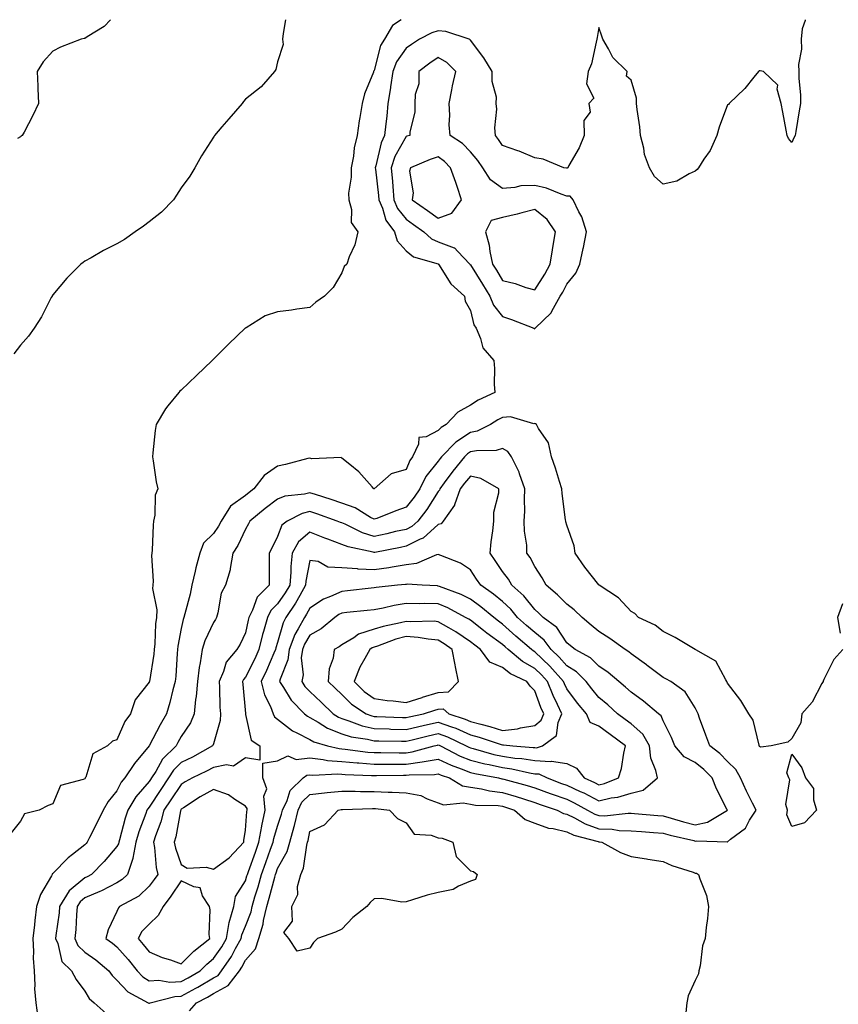
# Model space of a CAD drawing. Units: inches. Extents: x 939443 to 942083, y 7292618 to 7295258.
# Drawn here: x 940038 to 940293, y 7294951 to 7295258 of the extents above; entities that cross this region are included whole.
import ezdxf

# ---------------------------------------------------------------- set-up
doc = ezdxf.new("R2010")
doc.units = ezdxf.units.IN
doc.header["$MEASUREMENT"] = 0
doc.layers.add('Contour_93947292', color=7, linetype='Continuous', true_color=0x4f2a3e)

msp = doc.modelspace()

# ---------------------------------------------------------------- linework, layer by layer
at = {"layer": 'Contour_93947292'}
for points in [[(940156.47, 7295258, 3245), (940153.77, 7295256.2, 3245), (940151.26, 7295251.92, 3245), (940150.03, 7295249.94, 3245), (940148.05, 7295242.18, 3245), (940147.94, 7295242.03, 3245), (940147.91, 7295241.92, 3245), (940147.84, 7295241.71, 3245), (940145.05, 7295234.92, 3245), (940144.32, 7295231.92, 3245), (940143.65, 7295227.52, 3245), (940143.45, 7295226.52, 3245), (940142.82, 7295221.92, 3245), (940141.85, 7295218.12, 3245), (940141.61, 7295215.48, 3245), (940140.92, 7295211.92, 3245), (940140.98, 7295208.99, 3245), (940140.14, 7295204.01, 3245), (940140.2, 7295201.92, 3245), (940141.04, 7295198.93, 3245), (940140.96, 7295194.83, 3245), (940142.96, 7295191.92, 3245), (940142.1, 7295187.87, 3245), (940140.32, 7295184.19, 3245), (940139.54, 7295181.92, 3245), (940138.79, 7295181.18, 3245), (940138.05, 7295179.24, 3245), (940135.31, 7295174.66, 3245), (940132.68, 7295171.92, 3245), (940129.92, 7295170.05, 3245), (940128.05, 7295168.38, 3245), (940123.99, 7295167.86, 3245), (940122.39, 7295167.58, 3245), (940118.05, 7295167.07, 3245), (940114.14, 7295165.83, 3245), (940108.22, 7295162.09, 3245), (940108.05, 7295162, 3245), (940107.97, 7295161.92, 3245), (940102.91, 7295157.06, 3245), (940098.05, 7295152.32, 3245), (940097.84, 7295152.13, 3245), (940097.64, 7295151.92, 3245), (940092.75, 7295147.22, 3245), (940088.05, 7295142.68, 3245), (940087.66, 7295142.31, 3245), (940087.27, 7295141.92, 3245), (940083.88, 7295137.75, 3245), (940083.12, 7295136.85, 3245), (940080.25, 7295131.92, 3245), (940079.9, 7295130.07, 3245), (940079.25, 7295123.12, 3245), (940079.07, 7295121.92, 3245), (940079.32, 7295120.65, 3245), (940080.24, 7295114.11, 3245), (940080.76, 7295111.92, 3245), (940079.95, 7295110.02, 3245), (940079.84, 7295103.71, 3245), (940079.42, 7295101.92, 3245), (940079.32, 7295100.65, 3245), (940079, 7295092.87, 3245), (940078.93, 7295091.92, 3245), (940078.77, 7295091.2, 3245), (940079.33, 7295083.2, 3245), (940079.16, 7295081.92, 3245), (940079.08, 7295080.89, 3245), (940080.45, 7295074.32, 3245), (940080.34, 7295071.92, 3245), (940080.08, 7295069.89, 3245), (940079.83, 7295063.7, 3245), (940079.64, 7295061.92, 3245), (940079.5, 7295060.47, 3245), (940078.13, 7295052, 3245), (940078.12, 7295051.92, 3245), (940078.11, 7295051.86, 3245), (940078.05, 7295051.7, 3245), (940073.67, 7295046.3, 3245), (940072.21, 7295041.92, 3245), (940070.46, 7295039.51, 3245), (940068.05, 7295033.8, 3245), (940066.64, 7295033.33, 3245), (940065.06, 7295031.92, 3245), (940060.49, 7295029.48, 3245), (940058.35, 7295022.22, 3245), (940058.19, 7295021.92, 3245), (940058.13, 7295021.84, 3245), (940058.05, 7295021.7, 3245), (940057.55, 7295021.42, 3245), (940050.43, 7295019.54, 3245), (940048.05, 7295013.86, 3245), (940046.67, 7295013.3, 3245), (940043.84, 7295011.92, 3245), (940039.23, 7295010.74, 3245), (940038.05, 7295008.51, 3245), (940035.1, 7295004.87, 3245)], [(940120.49, 7295258, 3244), (940119.79, 7295253.66, 3244), (940119.61, 7295251.92, 3244), (940119.73, 7295250.24, 3244), (940118.05, 7295244.87, 3244), (940117.45, 7295242.52, 3244), (940117.12, 7295241.92, 3244), (940112.9, 7295237.07, 3244), (940108.05, 7295233.27, 3244), (940107.45, 7295232.52, 3244), (940106.96, 7295231.92, 3244), (940102.87, 7295227.1, 3244), (940100.73, 7295224.6, 3244), (940098.43, 7295221.92, 3244), (940098.26, 7295221.71, 3244), (940098.05, 7295221.45, 3244), (940094.38, 7295215.59, 3244), (940092.24, 7295211.92, 3244), (940090.68, 7295209.29, 3244), (940088.05, 7295205.62, 3244), (940086.59, 7295203.38, 3244), (940085.62, 7295201.92, 3244), (940081.89, 7295198.08, 3244), (940078.05, 7295195.02, 3244), (940076.27, 7295193.7, 3244), (940073.68, 7295191.92, 3244), (940070.41, 7295189.56, 3244), (940068.05, 7295188.18, 3244), (940063.88, 7295186.09, 3244), (940060.02, 7295183.89, 3244), (940058.05, 7295182.81, 3244), (940057.52, 7295182.45, 3244), (940056.82, 7295181.92, 3244), (940052.47, 7295177.5, 3244), (940048.05, 7295172.3, 3244), (940047.92, 7295172.05, 3244), (940047.85, 7295171.92, 3244), (940047.61, 7295171.48, 3244), (940044.52, 7295165.45, 3244), (940042.3, 7295161.92, 3244), (940040.52, 7295159.45, 3244), (940038.05, 7295156.69, 3244), (940035.99, 7295153.98, 3244)], [(940066.03, 7295258, 3243), (940064.08, 7295255.89, 3243), (940058.8, 7295252.67, 3243), (940058.05, 7295252.16, 3243), (940057.84, 7295252.13, 3243), (940056.92, 7295251.92, 3243), (940050.48, 7295249.49, 3243), (940048.05, 7295248.2, 3243), (940045.04, 7295244.93, 3243), (940043.16, 7295241.92, 3243), (940043.4, 7295237.27, 3243), (940043.39, 7295236.58, 3243), (940043.62, 7295231.92, 3243), (940041.84, 7295228.13, 3243), (940039.11, 7295222.98, 3243), (940038.58, 7295221.92, 3243), (940038.26, 7295221.71, 3243), (940038.05, 7295221.58, 3243), (940037.09, 7295220.96, 3243)], [(940282.25, 7295258, 3246), (940282.24, 7295257.73, 3246), (940281.29, 7295255.16, 3246), (940281, 7295251.92, 3246), (940281.12, 7295248.85, 3246), (940280.18, 7295244.05, 3246), (940280.28, 7295241.92, 3246), (940280.31, 7295239.66, 3246), (940280.76, 7295234.63, 3246), (940280.78, 7295231.92, 3246), (940280.32, 7295229.65, 3246), (940279.37, 7295223.24, 3246), (940279.12, 7295221.92, 3246), (940278.75, 7295221.22, 3246), (940278.05, 7295219.75, 3246), (940277.1, 7295220.97, 3246), (940276.68, 7295221.92, 3246), (940276.33, 7295223.64, 3246), (940275.32, 7295229.19, 3246), (940274.75, 7295231.92, 3246), (940273.56, 7295236.41, 3246), (940273.74, 7295237.61, 3246), (940269.24, 7295241.92, 3246), (940268.26, 7295242.13, 3246), (940268.05, 7295242.07, 3246), (940267.93, 7295242.04, 3246), (940267.71, 7295241.92, 3246), (940266.26, 7295240.13, 3246), (940263.44, 7295236.53, 3246), (940258.58, 7295231.92, 3246), (940258.35, 7295231.62, 3246), (940258.05, 7295231.47, 3246), (940255.44, 7295224.53, 3246), (940254.72, 7295221.92, 3246), (940252.66, 7295217.31, 3246), (940250.74, 7295214.61, 3246), (940249, 7295211.92, 3246), (940248.65, 7295211.32, 3246), (940248.05, 7295210.8, 3246), (940246.15, 7295210.02, 3246), (940242.28, 7295207.69, 3246), (940238.05, 7295206.8, 3246), (940235.36, 7295209.23, 3246), (940233.81, 7295211.92, 3246), (940232.21, 7295216.08, 3246), (940232.01, 7295217.96, 3246), (940231, 7295221.92, 3246), (940230.75, 7295224.62, 3246), (940229.93, 7295230.04, 3246), (940229.75, 7295231.92, 3246), (940229.74, 7295233.61, 3246), (940228.05, 7295239.16, 3246), (940226.58, 7295240.45, 3246), (940226.79, 7295241.92, 3246), (940222.36, 7295246.23, 3246), (940221.06, 7295248.91, 3246), (940219.27, 7295251.92, 3246), (940218.99, 7295252.86, 3246), (940218.05, 7295255.56, 3246), (940217.49, 7295252.48, 3246), (940217.43, 7295251.92, 3246), (940217.16, 7295251.03, 3246), (940215.7, 7295244.27, 3246), (940214.75, 7295241.92, 3246), (940214.2, 7295238.07, 3246), (940216.45, 7295233.52, 3246), (940214.91, 7295231.92, 3246), (940215.34, 7295229.21, 3246), (940213.35, 7295226.62, 3246), (940213.43, 7295221.92, 3246), (940211.9, 7295218.07, 3246), (940208.7, 7295212.57, 3246), (940208.36, 7295211.92, 3246), (940208.2, 7295211.77, 3246), (940208.05, 7295211.78, 3246), (940207.95, 7295211.82, 3246), (940207.12, 7295211.92, 3246), (940200.68, 7295214.55, 3246), (940198.05, 7295215.02, 3246), (940193.18, 7295217.05, 3246), (940192.82, 7295217.15, 3246), (940188.05, 7295218.84, 3246), (940186.84, 7295220.71, 3246), (940185.83, 7295221.92, 3246), (940185.63, 7295224.34, 3246), (940186.31, 7295230.18, 3246), (940186.09, 7295231.92, 3246), (940186.12, 7295233.85, 3246), (940184.84, 7295238.71, 3246), (940184.86, 7295241.92, 3246), (940182.27, 7295246.14, 3246), (940178.05, 7295251.67, 3246), (940177.92, 7295251.79, 3246), (940177.65, 7295251.92, 3246), (940170.44, 7295254.31, 3246), (940168.05, 7295254.58, 3246), (940166.03, 7295253.94, 3246), (940162.23, 7295251.92, 3246), (940159.67, 7295250.3, 3246), (940158.05, 7295249.11, 3246), (940155.09, 7295244.88, 3246), (940153.93, 7295241.92, 3246), (940153.19, 7295237.06, 3246), (940153.16, 7295236.81, 3246), (940152.35, 7295231.92, 3246), (940152.01, 7295227.96, 3246), (940151.7, 7295225.57, 3246), (940151.36, 7295221.92, 3246), (940150.31, 7295219.66, 3246), (940148.63, 7295212.5, 3246), (940148.43, 7295211.92, 3246), (940148.47, 7295211.5, 3246), (940149.4, 7295203.27, 3246), (940149.51, 7295201.92, 3246), (940150.65, 7295199.32, 3246), (940151.75, 7295195.62, 3246), (940154.44, 7295191.92, 3246), (940155.28, 7295189.15, 3246), (940158.05, 7295186.03, 3246), (940160.31, 7295184.18, 3246), (940168.03, 7295181.94, 3246), (940168.06, 7295181.93, 3246), (940168.07, 7295181.92, 3246), (940168.11, 7295181.86, 3246), (940171.93, 7295175.8, 3246), (940176.21, 7295171.92, 3246), (940176.45, 7295170.32, 3246), (940178.05, 7295167.45, 3246), (940179.09, 7295162.96, 3246), (940179.87, 7295161.92, 3246), (940181.23, 7295158.74, 3246), (940181.94, 7295155.81, 3246), (940185.32, 7295151.92, 3246), (940185.54, 7295149.41, 3246), (940185.42, 7295144.55, 3246), (940185.62, 7295141.92, 3246), (940180.47, 7295139.5, 3246), (940178.05, 7295138.03, 3246), (940174.11, 7295135.86, 3246), (940170.49, 7295131.92, 3246), (940168.94, 7295131.03, 3246), (940168.05, 7295130.11, 3246), (940164.25, 7295128.12, 3246), (940162, 7295127.97, 3246), (940161.94, 7295125.81, 3246), (940159.99, 7295121.92, 3246), (940159.16, 7295120.81, 3246), (940158.05, 7295117.98, 3246), (940153.4, 7295116.57, 3246), (940148.1, 7295111.92, 3246), (940148.06, 7295111.91, 3246), (940148.05, 7295111.9, 3246), (940148.04, 7295111.91, 3246), (940147.99, 7295111.92, 3246), (940147.44, 7295112.53, 3246), (940143.33, 7295117.2, 3246), (940140.47, 7295119.5, 3246), (940138.05, 7295121.51, 3246), (940137.83, 7295121.7, 3246), (940128.67, 7295121.3, 3246), (940128.05, 7295121.48, 3246), (940127.47, 7295121.34, 3246), (940120.46, 7295119.51, 3246), (940118.05, 7295118.99, 3246), (940113.86, 7295116.11, 3246), (940110.69, 7295111.92, 3246), (940109.19, 7295110.78, 3246), (940108.05, 7295109.85, 3246), (940103.41, 7295106.56, 3246), (940100.51, 7295101.92, 3246), (940099.66, 7295100.31, 3246), (940098.05, 7295098.04, 3246), (940094.94, 7295095.03, 3246), (940093.8, 7295091.92, 3246), (940092.61, 7295087.36, 3246), (940092.4, 7295086.27, 3246), (940091.37, 7295081.92, 3246), (940090.86, 7295079.11, 3246), (940089.13, 7295073, 3246), (940088.9, 7295071.92, 3246), (940088.66, 7295071.31, 3246), (940088.05, 7295068.41, 3246), (940087.01, 7295062.96, 3246), (940086.91, 7295061.92, 3246), (940086.78, 7295060.65, 3246), (940086.39, 7295053.58, 3246), (940086.19, 7295051.92, 3246), (940085.48, 7295049.35, 3246), (940084.52, 7295045.45, 3246), (940083.46, 7295041.92, 3246), (940081.51, 7295038.46, 3246), (940078.07, 7295031.94, 3246), (940078.05, 7295031.91, 3246), (940073.52, 7295026.45, 3246), (940070.52, 7295021.92, 3246), (940069.38, 7295020.59, 3246), (940068.05, 7295017.91, 3246), (940065.34, 7295014.63, 3246), (940063.76, 7295011.92, 3246), (940061.88, 7295008.09, 3246), (940059.52, 7295003.39, 3246), (940058.79, 7295001.92, 3246), (940058.45, 7295001.52, 3246), (940058.05, 7295001.13, 3246), (940054.24, 7294998.11, 3246), (940052.89, 7294997.08, 3246), (940048.05, 7294992.18, 3246), (940047.9, 7294992.07, 3246), (940047.83, 7294991.92, 3246), (940047.62, 7294991.49, 3246), (940044.28, 7294985.69, 3246), (940043.05, 7294981.92, 3246), (940042.45, 7294977.52, 3246), (940042.37, 7294976.24, 3246), (940041.84, 7294971.92, 3246), (940042.08, 7294967.89, 3246), (940041.92, 7294965.79, 3246), (940042.23, 7294961.92, 3246), (940042.53, 7294957.44, 3246), (940042.36, 7294956.23, 3246), (940042.83, 7294951.92, 3246), (940043.43, 7294947.3, 3246)], [(940293.94, 7295061.92, 3247), (940291.17, 7295058.8, 3247), (940288.05, 7295052.53, 3247), (940287.89, 7295052.08, 3247), (940287.82, 7295051.92, 3247), (940287.46, 7295051.33, 3247), (940284.44, 7295045.53, 3247), (940281.22, 7295041.92, 3247), (940280.92, 7295039.05, 3247), (940278.05, 7295034.25, 3247), (940276.89, 7295033.08, 3247), (940271.68, 7295031.92, 3247), (940268.46, 7295031.51, 3247), (940268.05, 7295031.72, 3247), (940268, 7295031.87, 3247), (940267.94, 7295031.92, 3247), (940267.87, 7295032.1, 3247), (940266.08, 7295039.95, 3247), (940264.75, 7295041.92, 3247), (940262.18, 7295046.05, 3247), (940258.05, 7295051.41, 3247), (940257.93, 7295051.8, 3247), (940257.88, 7295051.92, 3247), (940257.53, 7295052.44, 3247), (940254.41, 7295058.28, 3247), (940248.16, 7295061.81, 3247), (940248.05, 7295061.89, 3247), (940247.98, 7295061.92, 3247), (940241.78, 7295065.65, 3247), (940238.05, 7295067.51, 3247), (940235.58, 7295069.45, 3247), (940230.4, 7295071.92, 3247), (940229.22, 7295073.09, 3247), (940228.05, 7295073.77, 3247), (940224.1, 7295077.97, 3247), (940218.17, 7295081.92, 3247), (940218.11, 7295081.98, 3247), (940218.05, 7295082.01, 3247), (940213.68, 7295087.55, 3247), (940210.67, 7295091.92, 3247), (940210.34, 7295094.21, 3247), (940208.05, 7295100.68, 3247), (940207.8, 7295101.67, 3247), (940207.73, 7295101.92, 3247), (940207.69, 7295102.28, 3247), (940206.64, 7295110.51, 3247), (940206.51, 7295111.92, 3247), (940205.75, 7295114.22, 3247), (940204.53, 7295118.4, 3247), (940203.25, 7295121.92, 3247), (940202.39, 7295126.26, 3247), (940199.25, 7295130.72, 3247), (940198.67, 7295131.92, 3247), (940198.31, 7295132.18, 3247), (940198.05, 7295132.26, 3247), (940197.77, 7295132.2, 3247), (940190.49, 7295134.36, 3247), (940188.05, 7295134.14, 3247), (940186.59, 7295133.38, 3247), (940184.28, 7295131.92, 3247), (940180.12, 7295129.85, 3247), (940178.05, 7295129.43, 3247), (940173.5, 7295126.47, 3247), (940169.06, 7295121.92, 3247), (940168.6, 7295121.37, 3247), (940168.05, 7295120.6, 3247), (940164.2, 7295115.77, 3247), (940162.3, 7295111.92, 3247), (940160.59, 7295109.38, 3247), (940158.05, 7295106.19, 3247), (940154.83, 7295105.14, 3247), (940148.88, 7295102.75, 3247), (940148.05, 7295102.45, 3247), (940146.92, 7295103.05, 3247), (940142.18, 7295106.05, 3247), (940138.05, 7295107.47, 3247), (940134.74, 7295108.61, 3247), (940129.82, 7295110.15, 3247), (940128.05, 7295110.73, 3247), (940126.45, 7295110.32, 3247), (940120.34, 7295109.63, 3247), (940118.05, 7295108.76, 3247), (940114.19, 7295105.78, 3247), (940109.41, 7295101.92, 3247), (940108.95, 7295101.02, 3247), (940108.05, 7295099.36, 3247), (940105.69, 7295094.28, 3247), (940104.09, 7295091.92, 3247), (940103.23, 7295087.1, 3247), (940103.24, 7295086.73, 3247), (940101.79, 7295081.92, 3247), (940100.48, 7295079.49, 3247), (940099.47, 7295073.34, 3247), (940099, 7295071.92, 3247), (940098.67, 7295071.3, 3247), (940098.05, 7295070.35, 3247), (940095.34, 7295064.63, 3247), (940094.52, 7295061.92, 3247), (940093.94, 7295057.81, 3247), (940093.63, 7295056.34, 3247), (940093.09, 7295051.92, 3247), (940092.71, 7295047.26, 3247), (940092.51, 7295046.38, 3247), (940092.04, 7295041.92, 3247), (940090.89, 7295039.08, 3247), (940088.05, 7295034.8, 3247), (940087, 7295032.97, 3247), (940086.43, 7295031.92, 3247), (940082.22, 7295027.75, 3247), (940080.11, 7295023.98, 3247), (940078.79, 7295021.92, 3247), (940078.49, 7295021.48, 3247), (940078.05, 7295020.81, 3247), (940073.88, 7295016.09, 3247), (940071.47, 7295011.92, 3247), (940070.6, 7295009.37, 3247), (940068.83, 7295002.7, 3247), (940068.6, 7295001.92, 3247), (940068.52, 7295001.45, 3247), (940068.05, 7295000.56, 3247), (940064.09, 7294995.88, 3247), (940060.09, 7294991.92, 3247), (940058.79, 7294991.18, 3247), (940058.05, 7294990.87, 3247), (940053.14, 7294986.83, 3247), (940050.19, 7294981.92, 3247), (940050.01, 7294979.96, 3247), (940049.01, 7294972.88, 3247), (940048.91, 7294971.92, 3247), (940049.61, 7294970.36, 3247), (940050.87, 7294964.74, 3247), (940053.91, 7294961.92, 3247), (940055.31, 7294959.18, 3247), (940058.05, 7294955.56, 3247), (940059.41, 7294953.28, 3247), (940060.96, 7294951.92, 3247), (940064.69, 7294948.56, 3247)], [(940293.83, 7295076.14, 3247), (940292.26, 7295071.92, 3247), (940293.09, 7295066.96, 3247)], [(940090.57, 7294949.4, 3247), (940092.83, 7294951.92, 3247), (940096.24, 7294953.73, 3247), (940098.05, 7294954.78, 3247), (940102.69, 7294957.28, 3247), (940106.14, 7294961.92, 3247), (940106.91, 7294963.06, 3247), (940108.05, 7294965.21, 3247), (940111.21, 7294968.76, 3247), (940112.23, 7294971.92, 3247), (940113.56, 7294976.41, 3247), (940113.7, 7294977.57, 3247), (940114.69, 7294981.92, 3247), (940115.43, 7294984.54, 3247), (940117.14, 7294991.01, 3247), (940117.4, 7294991.92, 3247), (940117.57, 7294992.4, 3247), (940118.05, 7294993.71, 3247), (940120.99, 7294998.98, 3247), (940121.85, 7295001.92, 3247), (940123.19, 7295006.78, 3247), (940123.25, 7295007.12, 3247), (940124.4, 7295011.92, 3247), (940125.6, 7295014.37, 3247), (940128.05, 7295016.75, 3247), (940132.66, 7295017.31, 3247), (940133.49, 7295017.36, 3247), (940138.05, 7295017.86, 3247), (940142.15, 7295017.82, 3247), (940143.87, 7295017.74, 3247), (940148.05, 7295017.7, 3247), (940152.45, 7295017.52, 3247), (940153.67, 7295017.55, 3247), (940158.05, 7295017.33, 3247), (940162.6, 7295016.47, 3247), (940164.54, 7295015.43, 3247), (940168.05, 7295014.21, 3247), (940169.71, 7295013.58, 3247), (940175.82, 7295014.15, 3247), (940178.05, 7295013.73, 3247), (940179.61, 7295013.48, 3247), (940186.67, 7295013.3, 3247), (940188.05, 7295013.13, 3247), (940188.99, 7295012.86, 3247), (940191.78, 7295011.92, 3247), (940195.14, 7295009.01, 3247), (940198.05, 7295007.81, 3247), (940202.38, 7295006.25, 3247), (940203.82, 7295006.15, 3247), (940208.05, 7295005.16, 3247), (940210.24, 7295004.11, 3247), (940217.83, 7295002.14, 3247), (940218.05, 7295002.07, 3247), (940218.2, 7295002.07, 3247), (940218.98, 7295001.92, 3247), (940224.8, 7294998.67, 3247), (940228.05, 7294997.49, 3247), (940232.85, 7294996.72, 3247), (940233.31, 7294996.66, 3247), (940238.05, 7294995.9, 3247), (940240.77, 7294994.64, 3247), (940247.41, 7294992.56, 3247), (940248.05, 7294992.32, 3247), (940248.38, 7294992.25, 3247), (940249.09, 7294991.92, 3247), (940249.48, 7294990.49, 3247), (940251.51, 7294985.38, 3247), (940252.16, 7294981.92, 3247), (940251.8, 7294978.17, 3247), (940251.46, 7294975.33, 3247), (940251.12, 7294971.92, 3247), (940250.3, 7294969.67, 3247), (940249.57, 7294963.44, 3247), (940249.19, 7294961.92, 3247), (940249.04, 7294960.93, 3247), (940248.05, 7294958.83, 3247), (940245.85, 7294954.12, 3247), (940245.38, 7294951.92, 3247), (940245.07, 7294948.94, 3247)]]:
    msp.add_polyline3d(points, dxfattribs=at)
for points in [[(940198.05, 7295161.78, 3247), (940198.14, 7295161.83, 3247), (940198.2, 7295161.92, 3247), (940203.2, 7295166.77, 3247), (940203.4, 7295167.27, 3247), (940205.99, 7295171.92, 3247), (940206.77, 7295173.2, 3247), (940208.05, 7295175.68, 3247), (940210.86, 7295179.11, 3247), (940212.13, 7295181.92, 3247), (940213.18, 7295186.79, 3247), (940213.23, 7295187.1, 3247), (940214.17, 7295191.92, 3247), (940212.71, 7295196.58, 3247), (940211.83, 7295198.14, 3247), (940210.08, 7295201.92, 3247), (940209.14, 7295203.01, 3247), (940208.05, 7295203.1, 3247), (940206.33, 7295203.64, 3247), (940201.68, 7295205.55, 3247), (940198.05, 7295206.4, 3247), (940193.72, 7295206.25, 3247), (940191.84, 7295205.71, 3247), (940188.05, 7295205.48, 3247), (940184.32, 7295208.19, 3247), (940181.88, 7295211.92, 3247), (940180.33, 7295214.2, 3247), (940178.05, 7295216.86, 3247), (940175.61, 7295219.48, 3247), (940171.78, 7295221.92, 3247), (940171.4, 7295225.27, 3247), (940171.68, 7295228.29, 3247), (940171.41, 7295231.92, 3247), (940172.28, 7295236.15, 3247), (940172.52, 7295237.45, 3247), (940173.47, 7295241.92, 3247), (940170.76, 7295244.63, 3247), (940168.05, 7295246.21, 3247), (940165.46, 7295244.51, 3247), (940162.01, 7295241.92, 3247), (940161.95, 7295238.02, 3247), (940160.86, 7295234.73, 3247), (940160.76, 7295231.92, 3247), (940160.74, 7295229.23, 3247), (940159.22, 7295223.09, 3247), (940159.2, 7295221.92, 3247), (940158.27, 7295221.7, 3247), (940158.05, 7295221.62, 3247), (940154.57, 7295215.4, 3247), (940153.39, 7295211.92, 3247), (940153.77, 7295207.64, 3247), (940153.86, 7295206.11, 3247), (940154.2, 7295201.92, 3247), (940155.37, 7295199.24, 3247), (940158.05, 7295195.88, 3247), (940160.37, 7295194.24, 3247), (940163.55, 7295191.92, 3247), (940165.95, 7295189.82, 3247), (940168.05, 7295188.87, 3247), (940172.98, 7295186.99, 3247), (940173.11, 7295186.98, 3247), (940174.09, 7295185.88, 3247), (940177.84, 7295181.92, 3247), (940177.92, 7295181.79, 3247), (940178.05, 7295181.68, 3247), (940181.81, 7295175.68, 3247), (940184.11, 7295171.92, 3247), (940185.25, 7295169.12, 3247), (940188.05, 7295165.63, 3247), (940190.8, 7295164.67, 3247), (940197.81, 7295161.92, 3247)], [(940168.05, 7295196.18, 3248), (940172.25, 7295197.72, 3248), (940175.3, 7295201.92, 3248), (940173.89, 7295206.08, 3248), (940173.47, 7295207.34, 3248), (940171.89, 7295211.92, 3248), (940170.02, 7295213.89, 3248), (940168.05, 7295215.27, 3248), (940165.48, 7295214.49, 3248), (940159.42, 7295211.92, 3248), (940159.12, 7295210.85, 3248), (940160.27, 7295204.14, 3248), (940159.97, 7295201.92, 3248), (940164.72, 7295198.59, 3248)], [(940198.05, 7295173.85, 3248), (940201.18, 7295178.79, 3248), (940202.88, 7295181.92, 3248), (940203.57, 7295186.4, 3248), (940203.84, 7295187.71, 3248), (940204.53, 7295191.92, 3248), (940201.93, 7295195.8, 3248), (940198.05, 7295198.92, 3248), (940194.02, 7295197.89, 3248), (940192.55, 7295197.42, 3248), (940188.05, 7295196.43, 3248), (940184.5, 7295195.47, 3248), (940182.75, 7295191.92, 3248), (940183.93, 7295187.8, 3248), (940184.09, 7295185.88, 3248), (940184.92, 7295181.92, 3248), (940186.13, 7295180, 3248), (940188.05, 7295176.82, 3248), (940191.98, 7295175.85, 3248), (940195.32, 7295174.65, 3248)], [(940078.05, 7294951.81, 3248), (940078.13, 7294951.84, 3248), (940078.38, 7294951.92, 3248), (940086.04, 7294953.93, 3248), (940088.05, 7294954.01, 3248), (940092.64, 7294956.51, 3248), (940093.18, 7294956.79, 3248), (940098.05, 7294959.65, 3248), (940099.52, 7294960.45, 3248), (940100.62, 7294961.92, 3248), (940103.64, 7294966.33, 3248), (940104.95, 7294968.82, 3248), (940106.71, 7294971.92, 3248), (940106.92, 7294973.05, 3248), (940108.05, 7294975.77, 3248), (940109.77, 7294980.2, 3248), (940110.16, 7294981.92, 3248), (940111, 7294984.87, 3248), (940111.95, 7294988.02, 3248), (940113.02, 7294991.92, 3248), (940114.35, 7294995.62, 3248), (940115.86, 7294999.73, 3248), (940116.65, 7295001.92, 3248), (940116.86, 7295003.11, 3248), (940118.05, 7295006.93, 3248), (940119.27, 7295010.7, 3248), (940119.56, 7295011.92, 3248), (940121, 7295014.87, 3248), (940121.94, 7295018.03, 3248), (940126.04, 7295021.92, 3248), (940127.15, 7295022.82, 3248), (940128.05, 7295022.93, 3248), (940128.96, 7295022.83, 3248), (940136.79, 7295023.18, 3248), (940138.05, 7295023.08, 3248), (940139.11, 7295022.98, 3248), (940147.26, 7295022.71, 3248), (940148.05, 7295022.65, 3248), (940148.78, 7295022.65, 3248), (940157.22, 7295022.75, 3248), (940158.05, 7295022.75, 3248), (940159.01, 7295022.88, 3248), (940166.92, 7295023.05, 3248), (940168.05, 7295023.25, 3248), (940168.95, 7295022.82, 3248), (940171.55, 7295021.92, 3248), (940175.62, 7295019.49, 3248), (940178.05, 7295019.03, 3248), (940181.47, 7295018.5, 3248), (940184.01, 7295017.88, 3248), (940188.05, 7295017.39, 3248), (940192.28, 7295016.15, 3248), (940194.59, 7295015.38, 3248), (940198.05, 7295014.29, 3248), (940199.8, 7295013.67, 3248), (940205, 7295011.92, 3248), (940207.03, 7295010.9, 3248), (940208.05, 7295010.66, 3248), (940210.47, 7295009.5, 3248), (940213.78, 7295007.65, 3248), (940218.05, 7295006.13, 3248), (940222.14, 7295006.01, 3248), (940224.36, 7295005.61, 3248), (940228.05, 7295005.46, 3248), (940231.35, 7295005.22, 3248), (940234.99, 7295004.98, 3248), (940238.05, 7295004.75, 3248), (940240.26, 7295004.13, 3248), (940247.56, 7295002.41, 3248), (940248.05, 7295002.28, 3248), (940248.52, 7295002.39, 3248), (940257.94, 7295002.03, 3248), (940258.05, 7295002.08, 3248), (940258.95, 7295002.82, 3248), (940263.63, 7295006.34, 3248), (940264.92, 7295008.8, 3248), (940266.96, 7295011.92, 3248), (940265.88, 7295014.09, 3248), (940263.97, 7295017.84, 3248), (940262.07, 7295021.92, 3248), (940260.71, 7295024.58, 3248), (940258.05, 7295027.06, 3248), (940255.66, 7295029.53, 3248), (940252.61, 7295031.92, 3248), (940251.34, 7295035.21, 3248), (940249.4, 7295040.57, 3248), (940248.89, 7295041.92, 3248), (940248.67, 7295042.54, 3248), (940248.05, 7295043.76, 3248), (940244.9, 7295048.77, 3248), (940240.43, 7295051.92, 3248), (940238.92, 7295052.79, 3248), (940238.05, 7295053.21, 3248), (940233.08, 7295056.95, 3248), (940232.86, 7295057.11, 3248), (940228.05, 7295060.6, 3248), (940227.33, 7295061.2, 3248), (940226.22, 7295061.92, 3248), (940221.44, 7295065.31, 3248), (940218.05, 7295067.57, 3248), (940215.67, 7295069.54, 3248), (940212.79, 7295071.92, 3248), (940210.38, 7295074.25, 3248), (940208.05, 7295076, 3248), (940205.11, 7295078.98, 3248), (940201.59, 7295081.92, 3248), (940200.34, 7295084.21, 3248), (940198.05, 7295087.71, 3248), (940196.65, 7295090.52, 3248), (940195.63, 7295091.92, 3248), (940195.6, 7295094.37, 3248), (940194.85, 7295098.72, 3248), (940194.82, 7295101.92, 3248), (940195.01, 7295104.96, 3248), (940194.85, 7295108.72, 3248), (940195.01, 7295111.92, 3248), (940193.37, 7295116.6, 3248), (940193.26, 7295117.13, 3248), (940190.86, 7295121.92, 3248), (940189.7, 7295123.57, 3248), (940188.05, 7295124.53, 3248), (940186.1, 7295123.87, 3248), (940179.93, 7295123.8, 3248), (940178.05, 7295123.42, 3248), (940177.14, 7295122.83, 3248), (940176.25, 7295121.92, 3248), (940172.53, 7295117.44, 3248), (940169.91, 7295113.78, 3248), (940168.55, 7295111.92, 3248), (940168.41, 7295111.56, 3248), (940168.05, 7295111.11, 3248), (940164.45, 7295105.52, 3248), (940161.64, 7295101.92, 3248), (940159.78, 7295100.19, 3248), (940158.05, 7295099.32, 3248), (940154.74, 7295098.61, 3248), (940152, 7295097.97, 3248), (940148.05, 7295097.15, 3248), (940144.42, 7295098.29, 3248), (940139.07, 7295100.9, 3248), (940138.05, 7295101.31, 3248), (940137.61, 7295101.48, 3248), (940136.55, 7295101.92, 3248), (940130.3, 7295104.17, 3248), (940128.05, 7295104.91, 3248), (940125.68, 7295104.29, 3248), (940121.01, 7295101.92, 3248), (940119.36, 7295100.61, 3248), (940118.05, 7295097.07, 3248), (940116.33, 7295093.64, 3248), (940115.42, 7295091.92, 3248), (940115.43, 7295089.3, 3248), (940115.4, 7295084.57, 3248), (940115.41, 7295081.92, 3248), (940111.73, 7295078.24, 3248), (940110.27, 7295074.14, 3248), (940109.12, 7295071.92, 3248), (940108.89, 7295071.08, 3248), (940108.05, 7295067.09, 3248), (940106.39, 7295063.58, 3248), (940105.34, 7295061.92, 3248), (940102.04, 7295057.93, 3248), (940101.24, 7295055.11, 3248), (940099.82, 7295051.92, 3248), (940099.92, 7295050.05, 3248), (940100.11, 7295043.98, 3248), (940100.24, 7295041.92, 3248), (940100.14, 7295039.83, 3248), (940098.05, 7295032.57, 3248), (940097.9, 7295032.07, 3248), (940097.81, 7295031.92, 3248), (940091.52, 7295028.45, 3248), (940088.05, 7295026.71, 3248), (940085.65, 7295024.32, 3248), (940084.1, 7295021.92, 3248), (940081.66, 7295018.31, 3248), (940078.05, 7295012.84, 3248), (940077.62, 7295012.35, 3248), (940077.38, 7295011.92, 3248), (940077.02, 7295010.89, 3248), (940074.85, 7295005.12, 3248), (940073.87, 7295001.92, 3248), (940073.01, 7294996.96, 3248), (940072.93, 7294996.8, 3248), (940071.37, 7294991.92, 3248), (940069.68, 7294990.29, 3248), (940068.05, 7294989.27, 3248), (940063.22, 7294986.75, 3248), (940062.71, 7294986.58, 3248), (940058.05, 7294984.63, 3248), (940056.57, 7294983.4, 3248), (940055.68, 7294981.92, 3248), (940055.43, 7294979.3, 3248), (940055.21, 7294974.76, 3248), (940054.92, 7294971.92, 3248), (940055.89, 7294969.76, 3248), (940058.05, 7294967.7, 3248), (940061.48, 7294965.35, 3248), (940065.5, 7294961.92, 3248), (940066.53, 7294960.4, 3248), (940068.05, 7294959.02, 3248), (940071.45, 7294955.32, 3248), (940077.79, 7294951.92, 3248), (940077.96, 7294951.83, 3248)], [(940088.05, 7294958.53, 3249), (940090.25, 7294959.72, 3249), (940093.89, 7294961.92, 3249), (940095.98, 7294963.99, 3249), (940098.05, 7294965.69, 3249), (940100.64, 7294969.33, 3249), (940102.11, 7294971.92, 3249), (940103.01, 7294976.88, 3249), (940103.01, 7294976.96, 3249), (940104.37, 7294981.92, 3249), (940104.95, 7294985.02, 3249), (940108.05, 7294989.91, 3249), (940108.51, 7294991.46, 3249), (940108.65, 7294991.92, 3249), (940108.97, 7294992.84, 3249), (940111.11, 7294998.86, 3249), (940112.22, 7295001.92, 3249), (940113.09, 7295006.88, 3249), (940113.12, 7295006.99, 3249), (940114.2, 7295011.92, 3249), (940113.76, 7295016.21, 3249), (940114.67, 7295018.54, 3249), (940113.48, 7295021.92, 3249), (940113.47, 7295026.5, 3249), (940118.05, 7295027.24, 3249), (940121.18, 7295028.79, 3249), (940123.78, 7295027.65, 3249), (940128.05, 7295028.15, 3249), (940132.27, 7295027.7, 3249), (940133.54, 7295027.41, 3249), (940138.05, 7295027.05, 3249), (940142.77, 7295026.64, 3249), (940143.35, 7295026.62, 3249), (940148.05, 7295026.25, 3249), (940152.38, 7295026.25, 3249), (940153.71, 7295026.26, 3249), (940158.05, 7295026.26, 3249), (940163.04, 7295026.93, 3249), (940163.06, 7295026.93, 3249), (940168.05, 7295027.8, 3249), (940172.03, 7295025.9, 3249), (940175.16, 7295024.81, 3249), (940178.05, 7295023.66, 3249), (940179.45, 7295023.32, 3249), (940186.78, 7295021.92, 3249), (940187.8, 7295021.67, 3249), (940188.05, 7295021.64, 3249), (940188.45, 7295021.52, 3249), (940195.72, 7295019.59, 3249), (940198.05, 7295018.85, 3249), (940202.85, 7295017.12, 3249), (940203.14, 7295017.01, 3249), (940208.05, 7295015.3, 3249), (940210.36, 7295014.23, 3249), (940214.5, 7295011.92, 3249), (940216.77, 7295010.64, 3249), (940218.05, 7295010.19, 3249), (940219.83, 7295010.14, 3249), (940227.1, 7295010.97, 3249), (940228.05, 7295010.93, 3249), (940229.11, 7295010.86, 3249), (940236.39, 7295010.26, 3249), (940238.05, 7295010.13, 3249), (940240.54, 7295009.43, 3249), (940244.39, 7295008.26, 3249), (940248.05, 7295007.29, 3249), (940251.85, 7295008.12, 3249), (940258.03, 7295011.92, 3249), (940258.01, 7295011.96, 3249), (940254.62, 7295018.49, 3249), (940253.25, 7295021.92, 3249), (940250.69, 7295024.56, 3249), (940248.05, 7295026.69, 3249), (940244.62, 7295028.49, 3249), (940241.7, 7295031.92, 3249), (940240.68, 7295034.55, 3249), (940238.05, 7295039.66, 3249), (940237.39, 7295041.26, 3249), (940236.6, 7295041.92, 3249), (940231.97, 7295045.84, 3249), (940228.05, 7295048.68, 3249), (940226.37, 7295050.24, 3249), (940224.23, 7295051.92, 3249), (940220.9, 7295054.77, 3249), (940218.05, 7295056.72, 3249), (940215.46, 7295059.33, 3249), (940210.61, 7295061.92, 3249), (940209.2, 7295063.07, 3249), (940208.05, 7295064.03, 3249), (940204.93, 7295068.8, 3249), (940200.66, 7295071.92, 3249), (940199.36, 7295073.23, 3249), (940198.05, 7295074.35, 3249), (940194.72, 7295078.59, 3249), (940190.96, 7295081.92, 3249), (940189.92, 7295083.8, 3249), (940188.05, 7295086.23, 3249), (940185.75, 7295089.62, 3249), (940184.17, 7295091.92, 3249), (940184.5, 7295095.47, 3249), (940184.99, 7295098.86, 3249), (940185.31, 7295101.92, 3249), (940185.33, 7295104.64, 3249), (940186.87, 7295110.74, 3249), (940186.89, 7295111.92, 3249), (940181.32, 7295115.19, 3249), (940178.05, 7295115.91, 3249), (940176.22, 7295113.75, 3249), (940174.89, 7295111.92, 3249), (940173.12, 7295106.99, 3249), (940173.1, 7295106.87, 3249), (940169.55, 7295101.92, 3249), (940168.95, 7295101.02, 3249), (940168.05, 7295100.83, 3249), (940163.35, 7295096.62, 3249), (940162.39, 7295096.26, 3249), (940158.05, 7295094.05, 3249), (940156.3, 7295093.67, 3249), (940148.29, 7295092.16, 3249), (940148.05, 7295092.12, 3249), (940147.77, 7295092.2, 3249), (940140, 7295093.87, 3249), (940138.05, 7295094.66, 3249), (940133.7, 7295096.27, 3249), (940132.74, 7295096.61, 3249), (940128.05, 7295098.45, 3249), (940124.53, 7295095.44, 3249), (940122.62, 7295091.92, 3249), (940122.17, 7295087.8, 3249), (940122.17, 7295086.04, 3249), (940121.8, 7295081.92, 3249), (940120.43, 7295079.54, 3249), (940118.05, 7295076.11, 3249), (940115.95, 7295074.02, 3249), (940114.88, 7295071.92, 3249), (940113.67, 7295067.54, 3249), (940113.37, 7295066.6, 3249), (940112.21, 7295061.92, 3249), (940110.92, 7295059.05, 3249), (940108.05, 7295053.3, 3249), (940107.41, 7295052.56, 3249), (940107.11, 7295051.92, 3249), (940107.17, 7295051.04, 3249), (940108.02, 7295041.95, 3249), (940108.02, 7295041.89, 3249), (940108.05, 7295041.71, 3249), (940109.83, 7295033.7, 3249), (940112.48, 7295031.92, 3249), (940112.47, 7295027.5, 3249), (940108.05, 7295028.21, 3249), (940104.35, 7295025.62, 3249), (940102.17, 7295026.04, 3249), (940098.05, 7295025.14, 3249), (940095.95, 7295024.02, 3249), (940091.6, 7295021.92, 3249), (940089.27, 7295020.7, 3249), (940088.05, 7295019.93, 3249), (940084.81, 7295015.16, 3249), (940082.66, 7295011.92, 3249), (940081.72, 7295008.25, 3249), (940080.02, 7295003.89, 3249), (940079.4, 7295001.92, 3249), (940079.72, 7295000.25, 3249), (940080.2, 7294994.07, 3249), (940080.75, 7294991.92, 3249), (940079.64, 7294990.33, 3249), (940078.05, 7294988.23, 3249), (940074.81, 7294985.16, 3249), (940068.88, 7294981.92, 3249), (940068.47, 7294981.5, 3249), (940068.05, 7294980.34, 3249), (940065.31, 7294974.66, 3249), (940064.57, 7294971.92, 3249), (940066.67, 7294970.54, 3249), (940068.05, 7294969.39, 3249), (940071.52, 7294965.39, 3249), (940074.28, 7294961.92, 3249), (940076.11, 7294959.98, 3249), (940078.05, 7294958.75, 3249), (940081.03, 7294958.94, 3249), (940084.51, 7294958.38, 3249)], [(940228.05, 7295017.21, 3250), (940231.85, 7295018.12, 3250), (940236.23, 7295021.92, 3250), (940235.77, 7295024.2, 3250), (940234.21, 7295028.08, 3250), (940233.74, 7295031.92, 3250), (940231.68, 7295035.55, 3250), (940228.05, 7295038.81, 3250), (940226.25, 7295040.12, 3250), (940223.87, 7295041.92, 3250), (940220.85, 7295044.72, 3250), (940218.05, 7295046.98, 3250), (940215.79, 7295049.66, 3250), (940214.09, 7295051.92, 3250), (940211.08, 7295054.95, 3250), (940208.05, 7295056.83, 3250), (940205.68, 7295059.55, 3250), (940203.18, 7295061.92, 3250), (940201, 7295064.87, 3250), (940198.05, 7295067.22, 3250), (940195.53, 7295069.4, 3250), (940192.72, 7295071.92, 3250), (940190.63, 7295074.5, 3250), (940188.05, 7295076.82, 3250), (940185.24, 7295079.11, 3250), (940181.3, 7295081.92, 3250), (940179.98, 7295083.85, 3250), (940178.05, 7295086.69, 3250), (940174.92, 7295088.8, 3250), (940168.8, 7295091.17, 3250), (940168.05, 7295091.53, 3250), (940167.53, 7295091.4, 3250), (940161.23, 7295088.74, 3250), (940158.05, 7295088.28, 3250), (940153.72, 7295087.59, 3250), (940152.61, 7295087.36, 3250), (940148.05, 7295086.71, 3250), (940143.11, 7295086.98, 3250), (940142.95, 7295087.02, 3250), (940138.05, 7295087.39, 3250), (940133.64, 7295087.51, 3250), (940130.63, 7295089.34, 3250), (940128.05, 7295089.59, 3250), (940126.82, 7295083.15, 3250), (940126.71, 7295081.92, 3250), (940124.91, 7295078.78, 3250), (940123.61, 7295076.36, 3250), (940120.62, 7295071.92, 3250), (940119.73, 7295070.24, 3250), (940118.05, 7295064.09, 3250), (940117.53, 7295062.44, 3250), (940117.41, 7295061.92, 3250), (940116.89, 7295060.76, 3250), (940114.59, 7295055.38, 3250), (940112.94, 7295051.92, 3250), (940113.95, 7295047.82, 3250), (940115.8, 7295044.17, 3250), (940116.65, 7295041.92, 3250), (940117.11, 7295040.98, 3250), (940118.05, 7295040.22, 3250), (940122.68, 7295036.55, 3250), (940123.99, 7295035.98, 3250), (940128.05, 7295033.85, 3250), (940129.27, 7295033.14, 3250), (940133.55, 7295031.92, 3250), (940137.21, 7295031.08, 3250), (940138.05, 7295031.02, 3250), (940139.04, 7295030.93, 3250), (940146.12, 7295029.99, 3250), (940148.05, 7295029.83, 3250), (940150.14, 7295029.83, 3250), (940155.89, 7295029.76, 3250), (940158.05, 7295029.76, 3250), (940159.95, 7295030.02, 3250), (940166.74, 7295031.92, 3250), (940167.79, 7295032.18, 3250), (940168.05, 7295032.25, 3250), (940168.28, 7295032.15, 3250), (940168.78, 7295031.92, 3250), (940174.88, 7295028.75, 3250), (940178.05, 7295027.48, 3250), (940182.5, 7295026.37, 3250), (940183.85, 7295026.12, 3250), (940188.05, 7295025.17, 3250), (940190.9, 7295024.77, 3250), (940196.46, 7295023.51, 3250), (940198.05, 7295023.26, 3250), (940199.31, 7295023.18, 3250), (940201.95, 7295021.92, 3250), (940206.38, 7295020.25, 3250), (940208.05, 7295019.66, 3250), (940212.21, 7295017.76, 3250), (940213.39, 7295017.26, 3250), (940218.05, 7295014.81, 3250), (940221.82, 7295015.69, 3250), (940223.98, 7295015.99, 3250)], [(940218.05, 7295019.83, 3251), (940219.74, 7295020.23, 3251), (940224.1, 7295021.92, 3251), (940225.07, 7295024.9, 3251), (940225.8, 7295029.67, 3251), (940226.37, 7295031.92, 3251), (940221.56, 7295035.43, 3251), (940218.05, 7295038.05, 3251), (940215.34, 7295039.21, 3251), (940214.13, 7295041.92, 3251), (940211.37, 7295045.24, 3251), (940208.05, 7295049.71, 3251), (940207.32, 7295051.19, 3251), (940207.02, 7295051.92, 3251), (940202.81, 7295056.68, 3251), (940198.05, 7295061.21, 3251), (940197.6, 7295061.47, 3251), (940197.05, 7295061.92, 3251), (940192.21, 7295066.08, 3251), (940188.05, 7295069.82, 3251), (940186.84, 7295070.71, 3251), (940185.3, 7295071.92, 3251), (940181.32, 7295075.19, 3251), (940178.05, 7295077.58, 3251), (940175.15, 7295079.02, 3251), (940168.47, 7295081.5, 3251), (940168.05, 7295081.68, 3251), (940167.82, 7295081.69, 3251), (940163.01, 7295081.92, 3251), (940158.35, 7295082.22, 3251), (940158.05, 7295082.18, 3251), (940157.83, 7295082.14, 3251), (940155.31, 7295081.92, 3251), (940148.71, 7295081.26, 3251), (940148.05, 7295081.14, 3251), (940147.17, 7295081.04, 3251), (940139.82, 7295080.15, 3251), (940138.05, 7295079.97, 3251), (940134.51, 7295078.38, 3251), (940132.35, 7295077.62, 3251), (940128.05, 7295074.8, 3251), (940127.03, 7295072.94, 3251), (940126.36, 7295071.92, 3251), (940124.47, 7295068.34, 3251), (940123.39, 7295066.58, 3251), (940121.63, 7295061.92, 3251), (940121.25, 7295058.72, 3251), (940118.81, 7295052.68, 3251), (940118.66, 7295051.92, 3251), (940119.9, 7295050.07, 3251), (940122.29, 7295046.16, 3251), (940126.43, 7295041.92, 3251), (940127.31, 7295041.18, 3251), (940128.05, 7295040.8, 3251), (940130.71, 7295039.26, 3251), (940133.54, 7295037.41, 3251), (940138.05, 7295035.62, 3251), (940140.89, 7295034.76, 3251), (940145.97, 7295034, 3251), (940148.05, 7295033.5, 3251), (940149.59, 7295033.46, 3251), (940156.59, 7295033.38, 3251), (940158.05, 7295033.35, 3251), (940159.92, 7295033.8, 3251), (940164.91, 7295035.06, 3251), (940168.05, 7295035.8, 3251), (940170.87, 7295034.74, 3251), (940176.74, 7295031.92, 3251), (940177.6, 7295031.47, 3251), (940178.05, 7295031.3, 3251), (940178.89, 7295031.08, 3251), (940185.38, 7295029.25, 3251), (940188.05, 7295028.66, 3251), (940191.84, 7295028.13, 3251), (940194.09, 7295027.96, 3251), (940198.05, 7295027.32, 3251), (940202.94, 7295027.03, 3251), (940203.26, 7295027.13, 3251), (940208.05, 7295026.46, 3251), (940211.09, 7295024.96, 3251), (940213.44, 7295021.92, 3251), (940216.68, 7295020.55, 3251)], [(940198.05, 7295031.39, 3252), (940198.62, 7295031.35, 3252), (940200.44, 7295031.92, 3252), (940204.86, 7295035.11, 3252), (940205.35, 7295039.22, 3252), (940206.51, 7295041.92, 3252), (940205.19, 7295044.78, 3252), (940203.78, 7295047.65, 3252), (940202.04, 7295051.92, 3252), (940200.17, 7295054.04, 3252), (940198.05, 7295056.05, 3252), (940194.29, 7295058.16, 3252), (940189.78, 7295061.92, 3252), (940188.85, 7295062.72, 3252), (940188.05, 7295063.43, 3252), (940183.17, 7295067.04, 3252), (940182.1, 7295067.87, 3252), (940178.05, 7295071.02, 3252), (940177.51, 7295071.38, 3252), (940176.57, 7295071.92, 3252), (940171.03, 7295074.9, 3252), (940168.05, 7295076.16, 3252), (940163.76, 7295076.21, 3252), (940162.31, 7295076.18, 3252), (940158.05, 7295076.23, 3252), (940154.34, 7295075.63, 3252), (940150.92, 7295074.79, 3252), (940148.05, 7295074.25, 3252), (940145.94, 7295074.03, 3252), (940139.55, 7295073.42, 3252), (940138.05, 7295073.26, 3252), (940137.12, 7295072.85, 3252), (940135.84, 7295071.92, 3252), (940131.57, 7295068.4, 3252), (940128.05, 7295066.37, 3252), (940126.37, 7295063.6, 3252), (940125.74, 7295061.92, 3252), (940125.41, 7295059.28, 3252), (940125.96, 7295054.01, 3252), (940125.54, 7295051.92, 3252), (940126.55, 7295050.42, 3252), (940128.05, 7295048.88, 3252), (940131.64, 7295045.51, 3252), (940135.31, 7295041.92, 3252), (940136.97, 7295040.84, 3252), (940138.05, 7295040.41, 3252), (940140.22, 7295039.75, 3252), (940144.31, 7295038.18, 3252), (940148.05, 7295037.28, 3252), (940152.8, 7295037.17, 3252), (940153.28, 7295037.15, 3252), (940158.05, 7295037.04, 3252), (940161.99, 7295037.98, 3252), (940164.7, 7295038.57, 3252), (940168.05, 7295039.34, 3252), (940172.15, 7295037.82, 3252), (940173.51, 7295037.38, 3252), (940178.05, 7295035.4, 3252), (940180.76, 7295034.63, 3252), (940187.64, 7295032.33, 3252), (940188.05, 7295032.2, 3252), (940188.37, 7295032.24, 3252), (940191.3, 7295031.92, 3252), (940197.59, 7295031.46, 3252)], [(940198.05, 7295038.26, 3253), (940200.03, 7295039.94, 3253), (940200.88, 7295041.92, 3253), (940199.98, 7295043.85, 3253), (940198.05, 7295049.09, 3253), (940196.65, 7295050.52, 3253), (940195.58, 7295051.92, 3253), (940190.51, 7295054.38, 3253), (940188.05, 7295056.33, 3253), (940184.1, 7295057.97, 3253), (940181.2, 7295061.92, 3253), (940179.38, 7295063.25, 3253), (940178.05, 7295064.28, 3253), (940173.53, 7295067.4, 3253), (940171.34, 7295068.63, 3253), (940168.05, 7295070.57, 3253), (940166.82, 7295070.69, 3253), (940159.44, 7295070.53, 3253), (940158.05, 7295070.64, 3253), (940156.31, 7295070.18, 3253), (940150.86, 7295069.11, 3253), (940148.05, 7295068.24, 3253), (940143.26, 7295066.71, 3253), (940141.73, 7295065.6, 3253), (940138.05, 7295063.36, 3253), (940137.25, 7295062.72, 3253), (940135.69, 7295061.92, 3253), (940135.37, 7295059.24, 3253), (940134.05, 7295055.92, 3253), (940133.81, 7295051.92, 3253), (940136, 7295049.87, 3253), (940138.05, 7295047.86, 3253), (940141.03, 7295044.9, 3253), (940145.56, 7295041.92, 3253), (940147.36, 7295041.23, 3253), (940148.05, 7295041.06, 3253), (940148.93, 7295041.04, 3253), (940156.9, 7295040.77, 3253), (940158.05, 7295040.74, 3253), (940159.01, 7295040.96, 3253), (940163.43, 7295041.92, 3253), (940166.96, 7295043.01, 3253), (940168.05, 7295043.35, 3253), (940169.54, 7295043.41, 3253), (940171.3, 7295041.92, 3253), (940176.4, 7295040.27, 3253), (940178.05, 7295039.55, 3253), (940181.33, 7295038.64, 3253), (940184.09, 7295037.96, 3253), (940188.05, 7295036.74, 3253), (940192.75, 7295037.22, 3253), (940193.68, 7295037.55, 3253)], [(940168.05, 7295048.52, 3254), (940171.28, 7295048.69, 3254), (940174.37, 7295051.92, 3254), (940173.43, 7295056.54, 3254), (940173.27, 7295057.14, 3254), (940172.4, 7295061.92, 3254), (940169.86, 7295063.73, 3254), (940168.05, 7295064.8, 3254), (940164.88, 7295065.09, 3254), (940161.81, 7295065.68, 3254), (940158.05, 7295065.96, 3254), (940154.85, 7295065.12, 3254), (940149.13, 7295063, 3254), (940148.05, 7295062.66, 3254), (940147.48, 7295062.49, 3254), (940146.71, 7295061.92, 3254), (940145.23, 7295059.1, 3254), (940143.59, 7295056.38, 3254), (940141.9, 7295051.92, 3254), (940144.97, 7295048.84, 3254), (940148.05, 7295046.68, 3254), (940152.19, 7295046.06, 3254), (940154, 7295045.97, 3254), (940158.05, 7295045.46, 3254), (940162.99, 7295046.98, 3254), (940163.17, 7295047.04, 3254)], [(940278.05, 7295006.82, 3247), (940276.58, 7295010.45, 3247), (940276.69, 7295011.92, 3247), (940276.27, 7295013.7, 3247), (940277.51, 7295021.38, 3247), (940277.11, 7295021.92, 3247), (940276.49, 7295023.48, 3247), (940278.05, 7295029.37, 3247), (940281.18, 7295025.05, 3247), (940282.34, 7295021.92, 3247), (940284.82, 7295018.69, 3247), (940284.84, 7295015.13, 3247), (940285.81, 7295011.92, 3247), (940281.99, 7295007.98, 3247)], [(940098.05, 7294993.56, 3250), (940102.93, 7294997.04, 3250), (940107.5, 7295001.92, 3250), (940107.52, 7295002.45, 3250), (940108.05, 7295005.68, 3250), (940108.5, 7295011.47, 3250), (940108.6, 7295011.92, 3250), (940108.55, 7295012.42, 3250), (940108.05, 7295013.12, 3250), (940104.75, 7295015.22, 3250), (940102.8, 7295016.67, 3250), (940098.05, 7295018.33, 3250), (940093.93, 7295016.04, 3250), (940088.77, 7295012.64, 3250), (940088.05, 7295012.18, 3250), (940087.94, 7295012.03, 3250), (940087.87, 7295011.92, 3250), (940087.82, 7295011.69, 3250), (940086.39, 7295003.58, 3250), (940085.85, 7295001.92, 3250), (940086.21, 7295000.08, 3250), (940088.05, 7294995, 3250), (940089.92, 7294993.79, 3250), (940095.83, 7294994.14, 3250)], [(940128.05, 7294968.96, 3246), (940124.1, 7294967.97, 3246), (940121.49, 7294971.92, 3246), (940119.97, 7294973.84, 3246), (940122.68, 7294977.29, 3246), (940122.44, 7294981.92, 3246), (940124.3, 7294985.67, 3246), (940124.28, 7294988.15, 3246), (940125.22, 7294991.92, 3246), (940126.09, 7294993.88, 3246), (940127.11, 7295000.98, 3246), (940127.39, 7295001.92, 3246), (940127.53, 7295002.44, 3246), (940128.05, 7295005.21, 3246), (940132.6, 7295007.37, 3246), (940136.86, 7295011.92, 3246), (940137.87, 7295012.1, 3246), (940138.05, 7295012.12, 3246), (940138.24, 7295012.11, 3246), (940147.55, 7295012.42, 3246), (940148.05, 7295012.41, 3246), (940148.52, 7295012.39, 3246), (940152.86, 7295011.92, 3246), (940155.39, 7295009.26, 3246), (940158.05, 7295007.94, 3246), (940160.53, 7295004.4, 3246), (940165.81, 7295004.16, 3246), (940168.05, 7295003.28, 3246), (940169.31, 7295003.18, 3246), (940172.57, 7295001.92, 3246), (940173.64, 7294997.51, 3246), (940178.05, 7294992.96, 3246), (940178.96, 7294992.83, 3246), (940180.17, 7294991.92, 3246), (940179.62, 7294990.35, 3246), (940178.05, 7294989.77, 3246), (940174.39, 7294988.26, 3246), (940172.72, 7294987.25, 3246), (940168.05, 7294986.26, 3246), (940164.54, 7294985.43, 3246), (940160.07, 7294983.94, 3246), (940158.05, 7294983.39, 3246), (940156.71, 7294983.26, 3246), (940150.53, 7294984.4, 3246), (940148.05, 7294984.25, 3246), (940146.8, 7294983.17, 3246), (940145.81, 7294981.92, 3246), (940141.46, 7294978.51, 3246), (940138.05, 7294974.84, 3246), (940136.07, 7294973.9, 3246), (940130.5, 7294971.92, 3246), (940129.24, 7294970.73, 3246)], [(940088.05, 7294964.07, 3250), (940091.99, 7294967.98, 3250), (940096.93, 7294971.92, 3250), (940096.75, 7294973.22, 3250), (940097.04, 7294980.91, 3250), (940096.83, 7294981.92, 3250), (940094.71, 7294985.26, 3250), (940093.9, 7294987.77, 3250), (940091.98, 7294987.99, 3250), (940088.05, 7294989.92, 3250), (940084.83, 7294985.14, 3250), (940082.41, 7294981.92, 3250), (940080.87, 7294979.1, 3250), (940078.05, 7294976.4, 3250), (940075.82, 7294974.15, 3250), (940074.68, 7294971.92, 3250), (940076.24, 7294970.11, 3250), (940078.05, 7294967.82, 3250), (940082.11, 7294965.98, 3250), (940084.71, 7294965.26, 3250)]]:
    msp.add_polyline3d(points, close=True, dxfattribs=at)

doc.saveas('drawing.dxf')
